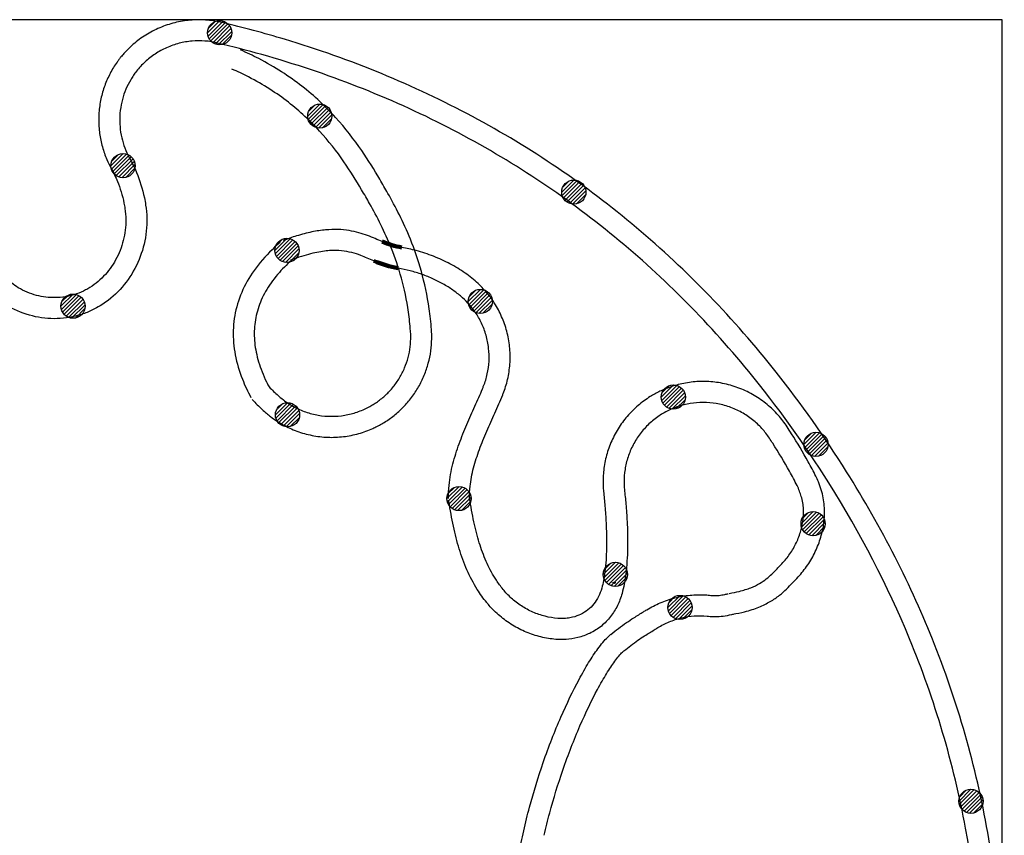
# Model space of a CAD drawing. Units: millimetres. Extents: x 5741 to 8166, y -1141 to 1239.
# Drawn here: x 6995 to 8166, y 268 to 1239 of the extents above; entities that cross this region are included whole.
import ezdxf

# ---------------------------------------------------------------- set-up
doc = ezdxf.new("R2010")
doc.units = ezdxf.units.MM
doc.layers.add('Layer1', color=7, linetype='Continuous')

msp = doc.modelspace()

# ---------------------------------------------------------------- hatches: boundary and pattern name
at = {"layer": 'Layer1'}
h = msp.add_hatch(dxfattribs=at)
h.set_pattern_fill('ANSI31', color=1)
h.set_pattern_definition([(45, (8839.939, 554.774), (-2.245064, 2.245064), [])])
h.paths.add_polyline_path([(7247.2, 1223.3, 1), (7218.4, 1223.3, 1)])
h = msp.add_hatch(dxfattribs=at)
h.set_pattern_fill('ANSI31', color=1)
h.set_pattern_definition([(45, (8959.07, 455.571), (-2.245064, 2.245064), [])])
h.paths.add_polyline_path([(7366.3, 1124.1, 1), (7337.5, 1124.1, 1)])
h = msp.add_hatch(dxfattribs=at)
h.set_pattern_fill('ANSI31', color=1)
h.set_pattern_definition([(45, (8725.0394, 396.5458), (-2.245064, 2.245064), [])])
h.paths.add_polyline_path([(7132.3, 1065.1, 1), (7103.5, 1065.1, 1)])
h = msp.add_hatch(dxfattribs=at)
h.set_pattern_fill('ANSI31', color=1)
h.set_pattern_definition([(45, (9261.277, 365.062), (-2.245064, 2.245064), [])])
h.paths.add_polyline_path([(7668.5, 1033.6, 1), (7639.7, 1033.6, 1)])
h = msp.add_hatch(dxfattribs=at)
h.set_pattern_fill('ANSI31', color=1)
h.set_pattern_definition([(45, (8919.9065, 295.7367), (-2.245064, 2.245064), [])])
h.paths.add_polyline_path([(7327.2, 964.3, 1), (7298.4, 964.3, 1)])
h = msp.add_hatch(dxfattribs=at)
h.set_pattern_fill('ANSI31', color=1)
h.set_pattern_definition([(45, (9150.056, 234.939), (-2.245064, 2.245064), [])])
h.paths.add_polyline_path([(7557.3, 903.5, 1), (7528.5, 903.5, 1)])
h = msp.add_hatch(dxfattribs=at)
h.set_pattern_fill('ANSI31', color=1)
h.set_pattern_definition([(45, (8665.4864, 229.404), (-2.245064, 2.245064), [])])
h.paths.add_polyline_path([(7072.8, 897.9, 1), (7044, 897.9, 1)])
h = msp.add_hatch(dxfattribs=at)
h.set_pattern_fill('ANSI31', color=1)
h.set_pattern_definition([(45, (9379.6756, 121.1404), (-2.245064, 2.245064), [])])
h.paths.add_polyline_path([(7786.9, 789.7, 1), (7758.1, 789.7, 1)])
h = msp.add_hatch(dxfattribs=at)
h.set_pattern_fill('ANSI31', color=1)
h.set_pattern_definition([(45, (8920.6205, 100.08), (-2.245064, 2.245064), [])])
h.paths.add_polyline_path([(7327.9, 768.6, 1), (7299.1, 768.6, 1)])
h = msp.add_hatch(dxfattribs=at)
h.set_pattern_fill('ANSI31', color=1)
h.set_pattern_definition([(45, (9549.3403, 64.8677), (-2.245064, 2.245064), [])])
h.paths.add_polyline_path([(7956.6, 733.4, 1), (7927.8, 733.4, 1)])
h = msp.add_hatch(dxfattribs=at)
h.set_pattern_fill('ANSI31', color=1)
h.set_pattern_definition([(45, (9124.6576, 0.403), (-2.245064, 2.245064), [])])
h.paths.add_polyline_path([(7531.9, 668.9, 1), (7503.1, 668.9, 1)])
h = msp.add_hatch(dxfattribs=at)
h.set_pattern_fill('ANSI31', color=1)
h.set_pattern_definition([(45, (9545.958, -29.5257), (-2.245064, 2.245064), [])])
h.paths.add_polyline_path([(7953.2, 639, 1), (7924.4, 639, 1)])
h = msp.add_hatch(dxfattribs=at)
h.set_pattern_fill('ANSI31', color=1)
h.set_pattern_definition([(45, (9310.7006, -89.9443), (-2.245064, 2.245064), [])])
h.paths.add_polyline_path([(7718, 578.6, 1), (7689.2, 578.6, 1)])
h = msp.add_hatch(dxfattribs=at)
h.set_pattern_fill('ANSI31', color=1)
h.set_pattern_definition([(45, (9387.4864, -129.2158), (-2.245064, 2.245064), [])])
h.paths.add_polyline_path([(7794.8, 539.3, 1), (7766, 539.3, 1)])
h = msp.add_hatch(dxfattribs=at)
h.set_pattern_fill('ANSI31', color=1)
h.set_pattern_definition([(45, (9733.6547, -359.9007), (-2.245064, 2.245064), [])])
h.paths.add_polyline_path([(8140.9, 308.6, 1), (8112.1, 308.6, 1)])

# ---------------------------------------------------------------- linework, layer by layer
at = {"layer": 'Defpoints', "color": 40, "true_color": 0xf8d731}
for p, q in [((8163.8, 1238.6), (5743.8, 1238.6)), ((8163.8, 40.1), (8163.8, 1238.6))]:
    msp.add_line(p, q, dxfattribs=at)
at = {"layer": 'Layer1', "color": 1}
for centre in [(7232.8, 1223.3), (7351.9, 1124.1), (7117.9, 1065.1), (7654.1, 1033.6), (7312.8, 964.3), (7542.9, 903.5), (7058.4, 897.9), (7772.5, 789.7), (7313.5, 768.6), (7942.2, 733.4), (7517.5, 668.9), (7938.8, 639), (7703.6, 578.6), (7780.4, 539.3), (8126.5, 308.6)]:
    msp.add_circle(centre, 14.4, dxfattribs=at)
at = {"layer": 'Layer1', "color": 251, "linetype": 'ByBlock', "lineweight": 120, "extrusion": (0, 0, -1)}
for radius in [106.3, 131.3]:
    msp.add_arc((-7467.8, 1072.5), radius, 279.9805, 293.1626, dxfattribs=at)
at = {"layer": 'Layer1', "color": 251, "linetype": 'ByBlock'}
for points, knots in [([(7235.7, 1235.5), (7230.1, 1236.8), (7224.3, 1237.8), (7212.3, 1238.8), (7206.2, 1238.9), (7193.9, 1238), (7187.7, 1237.1), (7175.5, 1234.4), (7169.5, 1232.5), (7157.8, 1227.8), (7152.2, 1225), (7141.5, 1218.6), (7136.4, 1215), (7127.1, 1207.2), (7122.8, 1203), (7117.6, 1197.2), (7116.5, 1195.8), (7114.5, 1193.5), (7113.7, 1192.4), (7112.2, 1190.4), (7111.5, 1189.4), (7109.2, 1186.2), (7107.8, 1184.1), (7103.7, 1177.4), (7101.2, 1172.7), (7096.9, 1162.9), (7095, 1157.8), (7092, 1147.3), (7090.8, 1141.9), (7089.3, 1130.9), (7088.9, 1125.4), (7088.8, 1114.4), (7089.2, 1108.9), (7090.7, 1098), (7091.8, 1092.7), (7094.7, 1082.3), (7096.5, 1077.3), (7100.1, 1068.9), (7101.8, 1065.3), (7103.7, 1061.9)], [3.995238, 3.995238, 3.995238, 3.995238, 22.44934, 22.44934, 40.903442, 40.903442, 59.357544, 59.357544, 77.811646, 77.811646, 96.265748, 96.265748, 114.71985, 114.71985, 133.173952, 133.173952, 138.875084, 138.875084, 142.933861, 142.933861, 146.992639, 146.992639, 155.110194, 155.110194, 171.345303, 171.345303, 187.580413, 187.580413, 203.815523, 203.815523, 220.050633, 220.050633, 236.285743, 236.285743, 252.520852, 252.520852, 268.755962, 268.755962, 281.233433, 281.233433, 281.233433, 281.233433]), ([(7978.5, 700.9), (7952.3, 742.6), (7924.5, 782), (7844.4, 883.1), (7788.9, 940.5), (7668.4, 1042.1), (7603.3, 1086.2), (7463.7, 1161), (7389.2, 1191.7), (7285.7, 1222.8), (7260.9, 1229.4), (7235.7, 1235.5)], [3, 3, 3, 3, 3.1492101, 3.1492101, 3.4050369, 3.4050369, 3.6608636, 3.6608636, 3.9166903, 3.9166903, 3.9952377, 3.9952377, 3.9952377, 3.9952377]), ([(7229.9, 1211.1), (7225.2, 1212.3), (7220.3, 1213.1), (7210.3, 1213.8), (7205.1, 1213.8), (7194.8, 1212.9), (7189.6, 1212.1), (7179.5, 1209.4), (7174.5, 1207.7), (7164.9, 1203.4), (7160.3, 1200.9), (7151.6, 1195.1), (7147.6, 1191.9), (7140.2, 1185.1), (7136.8, 1181.4), (7133.2, 1176.8), (7132.6, 1175.9), (7131.4, 1174.3), (7130.8, 1173.5), (7129.1, 1170.9), (7128, 1169.2), (7124.8, 1163.8), (7122.9, 1160), (7119.6, 1152.1), (7118.2, 1148), (7115.9, 1139.6), (7115.1, 1135.3), (7114, 1126.6), (7113.8, 1122.2), (7114, 1113.4), (7114.3, 1109.1), (7115.7, 1100.5), (7116.7, 1096.3), (7119.1, 1088.2), (7120.6, 1084.2), (7123.4, 1078.2), (7124.5, 1076.1), (7125.6, 1074)], [3.995238, 3.995238, 3.995238, 3.995238, 23.553918, 23.553918, 43.112598, 43.112598, 62.671278, 62.671278, 82.229958, 82.229958, 101.788639, 101.788639, 121.347319, 121.347319, 140.905999, 140.905999, 144.987668, 144.987668, 149.069337, 149.069337, 157.232675, 157.232675, 173.559352, 173.559352, 189.886028, 189.886028, 206.212704, 206.212704, 222.539381, 222.539381, 238.866057, 238.866057, 255.192734, 255.192734, 271.51941, 271.51941, 281.233433, 281.233433, 281.233433, 281.233433]), ([(7957.4, 687.6), (7927.8, 734.6), (7896.1, 778.8), (7811.9, 881.5), (7756.8, 936.5), (7637.4, 1033.4), (7573, 1075.4), (7435, 1146.3), (7361.2, 1175.2), (7265.4, 1202.3), (7247.8, 1206.9), (7229.9, 1211.1)], [3, 3, 3, 3, 3.1716125, 3.1716125, 3.4272379, 3.4272379, 3.6828632, 3.6828632, 3.9384886, 3.9384886, 3.9952377, 3.9952377, 3.9952377, 3.9952377]), ([(7433, 1032.1), (7429.9, 1037.7), (7426.7, 1043.3), (7416.7, 1060.2), (7409.6, 1071.7), (7392.6, 1096.4), (7382.4, 1109.6), (7359, 1135.4), (7345.8, 1147.9), (7315.6, 1171.5), (7298.5, 1182.5), (7272.3, 1196.1), (7265, 1199.6), (7257.4, 1202.9)], [3146.923696, 3146.923696, 3146.923696, 3146.923696, 3147.016283, 3147.016283, 3147.201456, 3147.201456, 3147.416288, 3147.416288, 3147.631119, 3147.631119, 3147.845951, 3147.845951, 3147.923696, 3147.923696, 3147.923696, 3147.923696]), ([(7411.2, 1019.9), (7408.1, 1025.4), (7404.9, 1031), (7395.2, 1047.6), (7388.2, 1058.7), (7372, 1082.2), (7362.4, 1094.5), (7340.7, 1118.2), (7328.5, 1129.7), (7300.7, 1151.3), (7285, 1161.5), (7260.7, 1173.9), (7254.2, 1177.1), (7247.4, 1180.1)], [3146.923696, 3146.923696, 3146.923696, 3146.923696, 3147.017691, 3147.017691, 3147.205679, 3147.205679, 3147.420124, 3147.420124, 3147.634569, 3147.634569, 3147.849014, 3147.849014, 3147.923696, 3147.923696, 3147.923696, 3147.923696]), ([(7125.6, 1074), (7128.6, 1068.6), (7131.4, 1062.9), (7137.7, 1047.6), (7140.9, 1037.5), (7143.8, 1024), (7144.3, 1021.1), (7144.7, 1018.2)], [281.2334333, 281.2334333, 281.2334333, 281.2334333, 281.3299121, 281.3299121, 281.4858552, 281.4858552, 281.5269551, 281.5269551, 281.5269551, 281.5269551]), ([(7103.7, 1061.9), (7106.5, 1056.9), (7109, 1051.8), (7114.4, 1038.3), (7117.1, 1029.7), (7119.3, 1018.5), (7119.7, 1016.4), (7120.1, 1014.3)], [281.2334333, 281.2334333, 281.2334333, 281.2334333, 281.3364161, 281.3364161, 281.4922763, 281.4922763, 281.5269551, 281.5269551, 281.5269551, 281.5269551]), ([(7484.8, 870.3), (7484.1, 878.8), (7483.2, 887), (7479.7, 910.7), (7476.5, 925.5), (7468.9, 952.9), (7464.5, 965.7), (7451.3, 998.2), (7441.9, 1016.1), (7433, 1032.1)], [3145.9622448, 3145.9622448, 3145.9622448, 3145.9622448, 3146.0755556, 3146.0755556, 3146.302177, 3146.302177, 3146.5287985, 3146.5287985, 3146.9236963, 3146.9236963, 3146.9236963, 3146.9236963]), ([(7459.8, 868.3), (7459.2, 876.1), (7458.4, 883.6), (7455.3, 905.4), (7452.4, 918.8), (7445.5, 944), (7441.5, 955.6), (7429.2, 986.5), (7420.1, 1004), (7411.2, 1019.9)], [3145.9622448, 3145.9622448, 3145.9622448, 3145.9622448, 3146.0733865, 3146.0733865, 3146.2956699, 3146.2956699, 3146.5179533, 3146.5179533, 3146.9236963, 3146.9236963, 3146.9236963, 3146.9236963]), ([(7120.1, 1014.3), (7120.8, 1009.8), (7121.1, 1005.3), (7121.3, 992.5), (7120.2, 984.2), (7116.1, 968.1), (7113, 960.3), (7105.1, 945.9), (7100.3, 939.3), (7089.1, 927.6), (7082.8, 922.6), (7074.2, 917.6), (7072.5, 916.7), (7070.7, 915.8)], [281.526955, 281.526955, 281.526955, 281.526955, 281.638517, 281.638517, 281.847785, 281.847785, 282.057054, 282.057054, 282.266323, 282.266323, 282.475592, 282.475592, 282.526955, 282.526955, 282.526955, 282.526955]), ([(7144.7, 1018.2), (7145.6, 1013.1), (7146, 1007.9), (7146.4, 992.3), (7145.3, 981.8), (7140.4, 961.6), (7136.7, 951.9), (7127.1, 933.8), (7121.2, 925.3), (7107.3, 910.3), (7099.4, 903.6), (7087.7, 896.5), (7084.7, 894.9), (7081.6, 893.4)], [281.526955, 281.526955, 281.526955, 281.526955, 281.627541, 281.627541, 281.835462, 281.835462, 282.043383, 282.043383, 282.251305, 282.251305, 282.459226, 282.459226, 282.526955, 282.526955, 282.526955, 282.526955]), ([(7426, 974.7), (7423.4, 975.8), (7420.7, 977), (7414.9, 979.5), (7411.9, 980.7), (7405.4, 983.2), (7402, 984.3), (7394.7, 986.3), (7390.8, 987.2), (7382.5, 988.5), (7378.2, 989), (7368.9, 989.3), (7364, 989.1), (7353.7, 988.2), (7348.2, 987.4), (7336.6, 985), (7330.5, 983.4), (7319, 979.9), (7313.8, 978), (7308.3, 975.9)], [2867.82226, 2867.82226, 2867.82226, 2867.82226, 2867.8796545, 2867.8796545, 2867.937049, 2867.937049, 2867.9944435, 2867.9944435, 2868.051838, 2868.051838, 2868.1092325, 2868.1092325, 2868.1666269, 2868.1666269, 2868.2240214, 2868.2240214, 2868.2814159, 2868.2814159, 2868.3257863, 2868.3257863, 2868.3257863, 2868.3257863]), ([(7304.6, 973.8), (7295.7, 966.1), (7287.9, 958.2), (7274.2, 941.7), (7268.5, 933.1), (7259.1, 915.5), (7255.5, 906.4), (7250.6, 887.8), (7249.2, 878.4), (7248.7, 859.2), (7249.5, 849.6), (7253.2, 830.2), (7256, 820.5), (7262.7, 803.6), (7266.1, 796.4), (7270, 789.2)], [2868.325786, 2868.325786, 2868.325786, 2868.325786, 2868.474053, 2868.474053, 2868.622319, 2868.622319, 2868.770586, 2868.770586, 2868.918853, 2868.918853, 2869.067119, 2869.067119, 2869.215386, 2869.215386, 2869.325786, 2869.325786, 2869.325786, 2869.325786]), ([(7416.2, 951.7), (7413.5, 952.9), (7410.9, 954), (7405.8, 956.2), (7403.3, 957.2), (7397.2, 959.6), (7393.6, 960.7), (7386.1, 962.6), (7382.2, 963.4), (7373.5, 964.2), (7368.8, 964.3), (7358.3, 963.6), (7352.4, 962.8), (7339.4, 960), (7332.2, 957.9), (7321.9, 954.4), (7319.6, 953.5), (7317.2, 952.6)], [2867.82226, 2867.82226, 2867.82226, 2867.82226, 2867.8768337, 2867.8768337, 2867.9314075, 2867.9314075, 2868.0060668, 2868.0060668, 2868.0807262, 2868.0807262, 2868.1553855, 2868.1553855, 2868.2300448, 2868.2300448, 2868.3047042, 2868.3047042, 2868.3257863, 2868.3257863, 2868.3257863, 2868.3257863]), ([(7570.1, 793.8), (7572.2, 799.2), (7574, 804.9), (7576.7, 816.7), (7577.6, 822.8), (7578.5, 835), (7578.4, 841.2), (7577.4, 853.6), (7576.4, 859.8), (7573.4, 871.8), (7571.5, 877.7), (7566.8, 888.9), (7564.1, 894.3), (7559.9, 901.2), (7558.7, 902.9), (7557.3, 905.1), (7557, 905.5), (7556.4, 906.4), (7556.1, 906.8), (7555.1, 908.1), (7554.5, 909), (7552.5, 911.5), (7551.1, 913.2), (7546.8, 918.3), (7543.6, 921.6), (7535.5, 929.2), (7530.3, 933.4), (7519.1, 941.3), (7513.1, 945), (7500.5, 951.6), (7493.9, 954.6), (7480.4, 959.9), (7473.5, 962.1), (7460.8, 965.5), (7455.1, 966.7), (7449.4, 967.7)], [2631.36954, 2631.36954, 2631.36954, 2631.36954, 2649.748098, 2649.748098, 2668.126656, 2668.126656, 2686.505214, 2686.505214, 2704.883772, 2704.883772, 2723.26233, 2723.26233, 2741.640888, 2741.640888, 2748.221038, 2748.221038, 2749.868157, 2749.868157, 2751.515275, 2751.515275, 2754.809512, 2754.809512, 2761.397986, 2761.397986, 2774.574934, 2774.574934, 2792.987793, 2792.987793, 2811.400652, 2811.400652, 2829.813511, 2829.813511, 2848.22637, 2848.22637, 2863.28483, 2863.28483, 2863.28483, 2863.28483]), ([(7320.9, 954.8), (7314.5, 949.3), (7308.8, 943.7), (7297.9, 931.5), (7293, 924.7), (7284.8, 911.1), (7281.6, 904.3), (7276.9, 890.4), (7275.3, 883.4), (7273.7, 869), (7273.7, 861.8), (7275.2, 846.9), (7276.8, 839.3), (7281.4, 823.8), (7284.6, 815.8), (7289.6, 805.6), (7290.8, 803.3), (7292, 801.1)], [2868.325786, 2868.325786, 2868.325786, 2868.325786, 2868.445263, 2868.445263, 2868.585561, 2868.585561, 2868.725859, 2868.725859, 2868.866157, 2868.866157, 2869.006454, 2869.006454, 2869.146752, 2869.146752, 2869.28705, 2869.28705, 2869.325786, 2869.325786, 2869.325786, 2869.325786]), ([(7070.7, 915.8), (7067.2, 914.2), (7063.6, 912.7), (7052.7, 909.4), (7045.1, 908.2), (7029.9, 907.9), (7022.2, 908.8), (7007.2, 912.7), (7000, 915.8), (6987.8, 923.2), (6982.7, 927.2), (6975.5, 934.5), (6973.1, 937.3), (6970.8, 940.3)], [282.526955, 282.526955, 282.526955, 282.526955, 282.636006, 282.636006, 282.84569, 282.84569, 283.055374, 283.055374, 283.265058, 283.265058, 283.434627, 283.434627, 283.526955, 283.526955, 283.526955, 283.526955]), ([(7546.8, 803), (7548.6, 807.5), (7550.1, 812.3), (7552.2, 822.2), (7552.9, 827.3), (7553.5, 837.6), (7553.3, 842.8), (7552.2, 853.1), (7551.2, 858.3), (7548.3, 868.2), (7546.5, 873), (7542.2, 882.2), (7539.7, 886.5), (7536.4, 891.3), (7535.9, 892.1), (7534.8, 893.5), (7534.3, 894.2), (7532.6, 896.4), (7531.4, 897.9), (7527.5, 902.3), (7524.7, 905.1), (7518.5, 910.7), (7515.1, 913.5), (7507.9, 918.7), (7504, 921.2), (7495.9, 925.9), (7491.6, 928.1), (7482.8, 932.1), (7478.2, 934), (7468.9, 937.3), (7464.1, 938.7), (7454.6, 941.2), (7449.8, 942.3), (7445.1, 943.1)], [2631.36954, 2631.36954, 2631.36954, 2631.36954, 2650.848995, 2650.848995, 2670.328451, 2670.328451, 2689.807906, 2689.807906, 2709.287362, 2709.287362, 2728.766817, 2728.766817, 2748.246272, 2748.246272, 2751.843984, 2751.843984, 2755.441696, 2755.441696, 2762.63712, 2762.63712, 2777.027967, 2777.027967, 2791.418815, 2791.418815, 2805.809662, 2805.809662, 2820.20051, 2820.20051, 2834.591357, 2834.591357, 2848.982205, 2848.982205, 2863.28483, 2863.28483, 2863.28483, 2863.28483]), ([(7081.6, 893.4), (7077.4, 891.3), (7073, 889.5), (7059.1, 885.1), (7049.3, 883.4), (7029.6, 882.7), (7019.7, 883.8), (7000.3, 888.6), (6990.8, 892.4), (6974.7, 901.8), (6967.9, 906.9), (6957.8, 916.8), (6954.2, 920.9), (6950.8, 925.3)], [282.526955, 282.526955, 282.526955, 282.526955, 282.626527, 282.626527, 282.834908, 282.834908, 283.043289, 283.043289, 283.25167, 283.25167, 283.422049, 283.422049, 283.526955, 283.526955, 283.526955, 283.526955]), ([(7293.4, 766.4), (7297.9, 762.9), (7302.9, 759.7), (7313.4, 753.8), (7318.9, 751.3), (7330.5, 747), (7336.5, 745.3), (7348.8, 742.9), (7355.1, 742.1), (7367.6, 741.6), (7373.9, 741.9), (7386.2, 743.4), (7392.3, 744.6), (7404, 747.9), (7409.7, 749.9), (7416.7, 753.1), (7418.3, 753.9), (7420.8, 755.2), (7421.8, 755.7), (7424.7, 757.2), (7426.6, 758.3), (7432.5, 762), (7436.4, 764.7), (7444.1, 770.8), (7447.8, 774.2), (7454.7, 781.3), (7458, 785.1), (7464.1, 793.2), (7466.9, 797.5), (7472, 806.3), (7474.2, 810.9), (7478.1, 820.3), (7479.7, 825.1), (7482.3, 834.8), (7483.3, 839.7), (7484.7, 849.4), (7485, 854.3), (7485.2, 862.9), (7485, 866.6), (7484.8, 870.3)], [2869.47084, 2869.47084, 2869.47084, 2869.47084, 2887.923343, 2887.923343, 2906.375846, 2906.375846, 2924.828349, 2924.828349, 2943.280851, 2943.280851, 2961.733354, 2961.733354, 2980.185857, 2980.185857, 2998.63836, 2998.63836, 3004.231518, 3004.231518, 3007.693985, 3007.693985, 3014.618919, 3014.618919, 3029.566994, 3029.566994, 3044.51507, 3044.51507, 3059.463145, 3059.463145, 3074.41122, 3074.41122, 3089.359295, 3089.359295, 3104.307371, 3104.307371, 3119.255446, 3119.255446, 3134.203521, 3134.203521, 3145.962245, 3145.962245, 3145.962245, 3145.962245]), ([(7308.6, 786.3), (7312.4, 783.3), (7316.6, 780.6), (7325.4, 775.8), (7330.1, 773.7), (7339.9, 770.3), (7345, 769), (7355.3, 767.2), (7360.6, 766.8), (7371.1, 766.8), (7376.4, 767.2), (7386.6, 768.9), (7391.6, 770.2), (7401.1, 773.5), (7405.7, 775.4), (7410.9, 778.2), (7411.8, 778.7), (7413.5, 779.7), (7414.4, 780.2), (7417.1, 781.8), (7418.8, 783), (7423.9, 786.6), (7427.2, 789.3), (7433.5, 795.2), (7436.5, 798.4), (7442, 805.2), (7444.5, 808.8), (7449, 816.4), (7451, 820.4), (7454.5, 828.5), (7455.9, 832.7), (7458.1, 841.1), (7458.9, 845.3), (7459.9, 853.8), (7460.2, 858), (7460.1, 864.2), (7460, 866.3), (7459.8, 868.3)], [2869.47084, 2869.47084, 2869.47084, 2869.47084, 2889.027882, 2889.027882, 2908.584923, 2908.584923, 2928.141964, 2928.141964, 2947.699006, 2947.699006, 2967.256047, 2967.256047, 2986.813088, 2986.813088, 3006.370129, 3006.370129, 3010.473618, 3010.473618, 3014.577107, 3014.577107, 3022.784086, 3022.784086, 3039.198042, 3039.198042, 3055.611998, 3055.611998, 3072.025954, 3072.025954, 3088.43991, 3088.43991, 3104.853866, 3104.853866, 3121.267822, 3121.267822, 3137.681778, 3137.681778, 3145.962245, 3145.962245, 3145.962245, 3145.962245]), ([(7907.8, 754.3), (7904.7, 759.1), (7901.1, 763.8), (7893.2, 772.7), (7888.8, 776.9), (7879.3, 784.8), (7874.2, 788.4), (7863.3, 794.9), (7857.6, 797.7), (7845.7, 802.3), (7839.6, 804.2), (7827.2, 806.9), (7820.9, 807.7), (7808.4, 808.4), (7802.1, 808.3), (7790, 807), (7784.1, 806), (7776.1, 803.9), (7773.8, 803.3), (7770.6, 802.2), (7769.6, 801.9), (7766.6, 800.8), (7764.6, 800.1), (7760.6, 798.4), (7758.6, 797.5), (7752.7, 794.7), (7748.8, 792.6), (7740, 787.1), (7735.1, 783.5), (7726, 775.7), (7721.6, 771.4), (7713.7, 762.1), (7710, 757.1), (7703.5, 746.6), (7700.7, 741.1), (7695.9, 729.8), (7694, 724), (7691, 712.4), (7690, 706.5), (7688.9, 694.9), (7688.8, 689.2), (7689.1, 681.4), (7689.3, 679.3), (7689.5, 677.3)], [2211.263524, 2211.263524, 2211.263524, 2211.263524, 2229.818924, 2229.818924, 2248.374324, 2248.374324, 2266.929724, 2266.929724, 2285.485124, 2285.485124, 2304.040524, 2304.040524, 2322.595924, 2322.595924, 2341.151324, 2341.151324, 2359.706724, 2359.706724, 2367.275117, 2367.275117, 2370.722246, 2370.722246, 2377.616504, 2377.616504, 2384.510762, 2384.510762, 2398.299279, 2398.299279, 2416.233707, 2416.233707, 2434.168134, 2434.168134, 2452.102562, 2452.102562, 2470.036989, 2470.036989, 2487.971416, 2487.971416, 2505.905844, 2505.905844, 2523.840271, 2523.840271, 2530.623443, 2530.623443, 2530.623443, 2530.623443]), ([(7290.4, 803.3), (7293.8, 799.5), (7297.3, 795.9), (7303.5, 790.4), (7306, 788.3), (7308.6, 786.3)], [2869.3257863, 2869.3257863, 2869.3257863, 2869.3257863, 2869.4120828, 2869.4120828, 2869.4708403, 2869.4708403, 2869.4708403, 2869.4708403]), ([(7505, 668.8), (7505, 674.1), (7505.2, 679.4), (7506.6, 693.3), (7508.1, 701.8), (7512.3, 718.3), (7514.9, 726.3), (7520.6, 742), (7523.7, 749.6), (7530.1, 764.5), (7533.3, 771.7), (7539.6, 785.9), (7542.7, 792.7), (7545.9, 800.6), (7546.3, 801.8), (7546.8, 803)], [2630.595696, 2630.595696, 2630.595696, 2630.595696, 2630.6756511, 2630.6756511, 2630.809686, 2630.809686, 2630.9437209, 2630.9437209, 2631.0777559, 2631.0777559, 2631.2117908, 2631.2117908, 2631.3458257, 2631.3458257, 2631.3695401, 2631.3695401, 2631.3695401, 2631.3695401]), ([(7271.6, 786.9), (7275.4, 782.5), (7279.4, 778.5), (7286.7, 771.8), (7290, 769), (7293.4, 766.4)], [2869.3257863, 2869.3257863, 2869.3257863, 2869.3257863, 2869.4072985, 2869.4072985, 2869.4708403, 2869.4708403, 2869.4708403, 2869.4708403]), ([(7530, 669.1), (7530, 673.9), (7530.2, 678.7), (7531.5, 690.8), (7532.9, 698.1), (7536.8, 712.8), (7539.1, 720), (7544.5, 734.6), (7547.5, 741.8), (7553.8, 756.3), (7557.1, 763.5), (7563.4, 777.9), (7566.6, 785.1), (7569.7, 792.8), (7569.9, 793.3), (7570.1, 793.8)], [2630.595696, 2630.595696, 2630.595696, 2630.595696, 2630.68361, 2630.68361, 2630.818893, 2630.818893, 2630.954176, 2630.954176, 2631.089459, 2631.089459, 2631.224742, 2631.224742, 2631.360025, 2631.360025, 2631.3695401, 2631.3695401, 2631.3695401, 2631.3695401]), ([(7886.9, 740.7), (7884.2, 744.7), (7881.3, 748.6), (7874.5, 756), (7870.8, 759.5), (7862.7, 766), (7858.3, 768.9), (7849.1, 774), (7844.2, 776.2), (7834.1, 779.7), (7828.9, 781.1), (7818.4, 782.8), (7813.1, 783.3), (7802.7, 783.3), (7797.6, 782.8), (7787.7, 781.2), (7782.9, 780), (7777.2, 778.1), (7776.1, 777.7), (7772.8, 776.4), (7770.5, 775.5), (7763.9, 772.4), (7759.6, 770), (7751.3, 764.4), (7747.3, 761.2), (7739.7, 754.1), (7736.2, 750.2), (7729.9, 741.9), (7727.1, 737.4), (7722.2, 728.1), (7720.2, 723.3), (7717, 713.5), (7715.8, 708.5), (7714.2, 698.6), (7713.9, 693.6), (7713.9, 685.7), (7714.1, 682.7), (7714.4, 679.7)], [2211.263524, 2211.263524, 2211.263524, 2211.263524, 2230.926355, 2230.926355, 2250.589186, 2250.589186, 2270.252016, 2270.252016, 2289.914847, 2289.914847, 2309.577678, 2309.577678, 2329.240508, 2329.240508, 2348.903339, 2348.903339, 2368.566169, 2368.566169, 2373.41349, 2373.41349, 2383.220084, 2383.220084, 2402.525671, 2402.525671, 2421.831257, 2421.831257, 2441.136843, 2441.136843, 2460.442429, 2460.442429, 2479.748015, 2479.748015, 2499.053601, 2499.053601, 2518.359187, 2518.359187, 2530.623443, 2530.623443, 2530.623443, 2530.623443]), ([(7942.1, 695.5), (7939.2, 701.3), (7936.2, 707), (7926.8, 724), (7920.1, 735.1), (7911.4, 748.8), (7909.6, 751.6), (7907.8, 754.3)], [2210.6473812, 2210.6473812, 2210.6473812, 2210.6473812, 2210.8226369, 2210.8226369, 2211.1731484, 2211.1731484, 2211.2635245, 2211.2635245, 2211.2635245, 2211.2635245]), ([(7919.7, 684.3), (7916.9, 690), (7913.9, 695.7), (7904.5, 712.6), (7897.8, 723.7), (7889.4, 736.7), (7888.2, 738.7), (7886.9, 740.7)], [2210.6473812, 2210.6473812, 2210.6473812, 2210.6473812, 2210.8306594, 2210.8306594, 2211.1972158, 2211.1972158, 2211.2635245, 2211.2635245, 2211.2635245, 2211.2635245]), ([(7919.7, 684.3), (7916.9, 690), (7913.9, 695.7), (7904.5, 712.6), (7897.8, 723.7), (7889.4, 736.7), (7888.2, 738.7), (7886.9, 740.7)], [2210.6473812, 2210.6473812, 2210.6473812, 2210.6473812, 2210.8306594, 2210.8306594, 2211.1972158, 2211.1972158, 2211.2635245, 2211.2635245, 2211.2635245, 2211.2635245]), ([(7919.7, 684.3), (7916.9, 690), (7913.9, 695.7), (7904.5, 712.6), (7897.8, 723.7), (7889.4, 736.7), (7888.2, 738.7), (7886.9, 740.7)], [2210.6473812, 2210.6473812, 2210.6473812, 2210.6473812, 2210.8306594, 2210.8306594, 2211.1972158, 2211.1972158, 2211.2635245, 2211.2635245, 2211.2635245, 2211.2635245]), ([(7951.2, 637), (7951.9, 641.5), (7952.4, 646.1), (7952.6, 657.1), (7952, 663.5), (7949.6, 676.3), (7947.7, 682.6), (7944.2, 691.1), (7943.2, 693.3), (7942.1, 695.5)], [2210.1108156, 2210.1108156, 2210.1108156, 2210.1108156, 2210.2376785, 2210.2376785, 2210.4120609, 2210.4120609, 2210.5864433, 2210.5864433, 2210.6473812, 2210.6473812, 2210.6473812, 2210.6473812]), ([(8151.9, -109.9), (8158, -65.4), (8161.8, -21.3), (8166.2, 104.5), (8161.1, 185.1), (8134.4, 342.8), (8113, 419.9), (8055.5, 565.4), (8020.6, 634.1), (7978.5, 700.9)], [2, 2, 2, 2, 2.153418, 2.153418, 2.441968, 2.441968, 2.730517, 2.730517, 3, 3, 3, 3]), ([(7714.4, 679.7), (7714.9, 673.9), (7715.5, 668.1), (7716.6, 655.4), (7717.1, 648.4), (7717.4, 641.4)], [2530.6234427, 2530.6234427, 2530.6234427, 2530.6234427, 2530.777954, 2530.777954, 2530.9616264, 2530.9616264, 2530.9616264, 2530.9616264]), ([(7926.5, 641.1), (7927.3, 646.1), (7927.6, 651.2), (7927.1, 661.3), (7926.2, 666.4), (7923.5, 675.7), (7921.9, 680), (7919.7, 684.3)], [2210.1108156, 2210.1108156, 2210.1108156, 2210.1108156, 2210.3005792, 2210.3005792, 2210.4903427, 2210.4903427, 2210.6473812, 2210.6473812, 2210.6473812, 2210.6473812]), ([(8127.1, -106.5), (8133.9, -56.8), (8137.8, -7.6), (8140.5, 121.1), (8134.3, 199.7), (8106, 353.4), (8083.8, 428.6), (8027.5, 565.2), (7995.5, 627.1), (7957.4, 687.6)], [2, 2, 2, 2, 2.174534, 2.174534, 2.462946, 2.462946, 2.751359, 2.751359, 3, 3, 3, 3]), ([(7570, 560.8), (7567.1, 564.4), (7564.4, 568), (7557.8, 578.1), (7554.2, 584.6), (7547.8, 598.4), (7545, 605.7), (7540.1, 621.1), (7537.9, 629.3), (7534, 646.8), (7532.3, 656.1), (7530.4, 667.6), (7530.1, 669.2), (7529.9, 670.9)], [2629.7814219, 2629.7814219, 2629.7814219, 2629.7814219, 2629.8830841, 2629.8830841, 2630.0541053, 2630.0541053, 2630.2251265, 2630.2251265, 2630.3961477, 2630.3961477, 2630.5671689, 2630.5671689, 2630.595696, 2630.595696, 2630.595696, 2630.595696]), ([(7570, 560.8), (7567.1, 564.4), (7564.4, 568), (7557.8, 578.1), (7554.2, 584.6), (7547.8, 598.4), (7545, 605.7), (7540.1, 621.1), (7537.9, 629.3), (7534, 646.8), (7532.3, 656.1), (7530.4, 667.6), (7530.1, 669.2), (7529.9, 670.9)], [2629.7814219, 2629.7814219, 2629.7814219, 2629.7814219, 2629.8830841, 2629.8830841, 2630.0541053, 2630.0541053, 2630.2251265, 2630.2251265, 2630.3961477, 2630.3961477, 2630.5671689, 2630.5671689, 2630.595696, 2630.595696, 2630.595696, 2630.595696]), ([(7570, 560.8), (7567.1, 564.4), (7564.4, 568), (7557.8, 578.1), (7554.2, 584.6), (7547.8, 598.4), (7545, 605.7), (7540.1, 621.1), (7537.9, 629.3), (7534, 646.8), (7532.3, 656.1), (7530.4, 667.6), (7530.1, 669.2), (7529.9, 670.9)], [2629.7814219, 2629.7814219, 2629.7814219, 2629.7814219, 2629.8830841, 2629.8830841, 2630.0541053, 2630.0541053, 2630.2251265, 2630.2251265, 2630.3961477, 2630.3961477, 2630.5671689, 2630.5671689, 2630.595696, 2630.595696, 2630.595696, 2630.595696]), ([(7689.5, 677.3), (7690, 671.5), (7690.6, 665.7), (7691.6, 653.3), (7692.1, 646.7), (7692.5, 640)], [2530.6234427, 2530.6234427, 2530.6234427, 2530.6234427, 2530.7798176, 2530.7798176, 2530.9616264, 2530.9616264, 2530.9616264, 2530.9616264]), ([(7550.5, 545.1), (7546.4, 550.2), (7542.7, 555.4), (7534.6, 568.2), (7530.5, 575.9), (7523.4, 592), (7520.4, 600.3), (7515.1, 617.6), (7512.9, 626.6), (7508.8, 645.4), (7507.1, 655.2), (7505.3, 666), (7505.3, 666.5), (7505.2, 667)], [2629.7814219, 2629.7814219, 2629.7814219, 2629.7814219, 2629.9045987, 2629.9045987, 2630.0753165, 2630.0753165, 2630.2460344, 2630.2460344, 2630.4167523, 2630.4167523, 2630.5874701, 2630.5874701, 2630.595696, 2630.595696, 2630.595696, 2630.595696]), ([(7692.5, 640), (7692.7, 635.5), (7692.9, 631), (7693.2, 617.3), (7693.1, 608.3), (7692.1, 589.9), (7691.1, 580.5), (7689.5, 571.5)], [2530.9616264, 2530.9616264, 2530.9616264, 2530.9616264, 2531.1567367, 2531.1567367, 2531.5469573, 2531.5469573, 2531.959193, 2531.959193, 2531.959193, 2531.959193]), ([(7717.4, 641.4), (7717.7, 636.7), (7717.9, 631.9), (7718.2, 617.7), (7718.2, 608), (7717, 587.9), (7715.9, 577.5), (7714.1, 567.1)], [2530.9616264, 2530.9616264, 2530.9616264, 2530.9616264, 2531.1544489, 2531.1544489, 2531.540094, 2531.540094, 2531.959193, 2531.959193, 2531.959193, 2531.959193]), ([(7900.3, 590), (7903.8, 593.5), (7907.1, 597.4), (7913.1, 605.7), (7915.7, 610.1), (7920.3, 619.3), (7922.2, 624.1), (7924.9, 632.9), (7925.8, 637), (7926.5, 641.1)], [2135.783685, 2135.783685, 2135.783685, 2135.783685, 2155.231788, 2155.231788, 2174.67989, 2174.67989, 2194.127993, 2194.127993, 2210.110816, 2210.110816, 2210.110816, 2210.110816]), ([(7918, 572.3), (7922.2, 576.6), (7926.1, 581.2), (7933.3, 591), (7936.6, 596.2), (7942.2, 607.1), (7944.6, 612.7), (7948.5, 624.2), (7950, 630.1), (7951.1, 636.3), (7951.1, 636.6), (7951.2, 637)], [2135.783685, 2135.783685, 2135.783685, 2135.783685, 2154.120117, 2154.120117, 2172.456549, 2172.456549, 2190.792981, 2190.792981, 2209.129413, 2209.129413, 2210.110816, 2210.110816, 2210.110816, 2210.110816]), ([(7838.9, 556), (7843.2, 556.7), (7847.2, 557.5), (7856, 559.7), (7860.6, 561.2), (7868.5, 564.3), (7871.9, 566), (7878, 569.5), (7880.6, 571.4), (7885.4, 575.1), (7887.6, 577.1), (7891.8, 581.1), (7893.8, 583.2), (7897.3, 586.9), (7898.7, 588.4), (7900.3, 590)], [2135.0096567, 2135.0096567, 2135.0096567, 2135.0096567, 2135.093362, 2135.093362, 2135.2145044, 2135.2145044, 2135.3356468, 2135.3356468, 2135.4567891, 2135.4567891, 2135.5779315, 2135.5779315, 2135.6990739, 2135.6990739, 2135.7836852, 2135.7836852, 2135.7836852, 2135.7836852]), ([(7689.4, 571.3), (7688.9, 568.2), (7688.2, 565.2), (7686.2, 558.7), (7684.9, 555.3), (7681.8, 549), (7680, 546.1), (7675.9, 540.9), (7673.6, 538.5), (7668.3, 534.4), (7665.4, 532.5), (7659.3, 529.7), (7656.2, 528.5), (7652.7, 527.6)], [2532.154097, 2532.154097, 2532.154097, 2532.154097, 2532.293995, 2532.293995, 2532.47169, 2532.47169, 2532.649385, 2532.649385, 2532.82708, 2532.82708, 2533.004775, 2533.004775, 2533.154097, 2533.154097, 2533.154097, 2533.154097]), ([(7714.1, 566.9), (7713.4, 563.2), (7712.5, 559.4), (7710, 550.9), (7708.2, 546.1), (7703.7, 536.9), (7701, 532.5), (7694.7, 524.4), (7691, 520.6), (7682.7, 513.8), (7678.1, 510.9), (7668.6, 506.4), (7663.9, 504.7), (7658.9, 503.4)], [2532.154097, 2532.154097, 2532.154097, 2532.154097, 2532.286384, 2532.286384, 2532.464981, 2532.464981, 2532.643578, 2532.643578, 2532.822174, 2532.822174, 2533.000771, 2533.000771, 2533.154097, 2533.154097, 2533.154097, 2533.154097]), ([(7842.9, 531.3), (7848.1, 532.1), (7852.9, 533.1), (7863.5, 535.8), (7869.1, 537.6), (7879.2, 541.7), (7883.7, 544), (7891.9, 548.7), (7895.4, 551.2), (7901.9, 556.3), (7904.7, 558.8), (7909.7, 563.7), (7912, 566.1), (7915.4, 569.7), (7916.7, 571.1), (7918, 572.3)], [2135.0096567, 2135.0096567, 2135.0096567, 2135.0096567, 2135.0966899, 2135.0966899, 2135.2175879, 2135.2175879, 2135.338486, 2135.338486, 2135.4593841, 2135.4593841, 2135.5802821, 2135.5802821, 2135.7011802, 2135.7011802, 2135.7836852, 2135.7836852, 2135.7836852, 2135.7836852]), ([(7634.9, 526.2), (7629.9, 526.6), (7624.9, 527.5), (7615.1, 530), (7610.2, 531.6), (7600.7, 535.8), (7596.2, 538.3), (7587.5, 543.9), (7583.4, 547.1), (7576.1, 553.7), (7572.9, 557.2), (7570, 560.8)], [2533.445384, 2533.445384, 2533.445384, 2533.445384, 2552.943435, 2552.943435, 2572.441485, 2572.441485, 2591.939536, 2591.939536, 2611.437587, 2611.437587, 2629.781422, 2629.781422, 2629.781422, 2629.781422]), ([(7740.9, 536.5), (7746, 539.7), (7751.4, 542.5), (7762.5, 547.2), (7768.4, 549.2), (7780.2, 552.2), (7786.3, 553.3), (7798.5, 554.4), (7804.6, 554.6), (7812.8, 554.1), (7815, 553.9), (7817.2, 553.6)], [2054.566599, 2054.566599, 2054.566599, 2054.566599, 2072.914364, 2072.914364, 2091.26213, 2091.26213, 2109.609895, 2109.609895, 2127.95766, 2127.95766, 2134.753718, 2134.753718, 2134.753718, 2134.753718]), ([(7817.2, 553.6), (7818.6, 553.5), (7820.1, 553.4), (7823.4, 553.4), (7825.2, 553.5), (7829.2, 553.9), (7831.3, 554.3), (7835, 555), (7836.3, 555.4), (7837.7, 555.7)], [2134.7537183, 2134.7537183, 2134.7537183, 2134.7537183, 2134.8264427, 2134.8264427, 2134.8991671, 2134.8991671, 2134.9718916, 2134.9718916, 2135.0096567, 2135.0096567, 2135.0096567, 2135.0096567]), ([(7632.7, 501.3), (7626.8, 501.8), (7620.8, 502.8), (7609, 505.7), (7603.2, 507.6), (7591.8, 512.3), (7586.3, 515.1), (7575.8, 521.6), (7570.8, 525.2), (7561.5, 533.1), (7557.2, 537.3), (7552.3, 542.9), (7551.4, 544), (7550.5, 545.1)], [2533.445384, 2533.445384, 2533.445384, 2533.445384, 2551.828909, 2551.828909, 2570.212434, 2570.212434, 2588.595958, 2588.595958, 2606.979483, 2606.979483, 2625.363008, 2625.363008, 2629.781422, 2629.781422, 2629.781422, 2629.781422]), ([(7652.7, 527.6), (7650.5, 527.1), (7648.3, 526.7), (7643.3, 526), (7640.5, 525.9), (7636.7, 526), (7635.8, 526.1), (7634.9, 526.2)], [2533.1540966, 2533.1540966, 2533.1540966, 2533.1540966, 2533.256969, 2533.256969, 2533.3995388, 2533.3995388, 2533.4453838, 2533.4453838, 2533.4453838, 2533.4453838]), ([(7698, 507.1), (7701.2, 509.8), (7704.3, 512.2), (7713.9, 519.4), (7719.9, 523.4), (7729.5, 529.5), (7733.4, 531.9), (7738.3, 534.9), (7739.6, 535.7), (7740.9, 536.5)], [2054.0009546, 2054.0009546, 2054.0009546, 2054.0009546, 2054.1039994, 2054.1039994, 2054.3318652, 2054.3318652, 2054.5020413, 2054.5020413, 2054.5665989, 2054.5665989, 2054.5665989, 2054.5665989]), ([(7754.1, 515.3), (7758.3, 517.9), (7762.9, 520.2), (7772.3, 524.1), (7777.2, 525.7), (7787.2, 528.1), (7792.3, 528.8), (7802.5, 529.5), (7807.6, 529.5), (7813.2, 528.9), (7813.8, 528.9), (7814.4, 528.8)], [2054.566599, 2054.566599, 2054.566599, 2054.566599, 2074.026722, 2074.026722, 2093.486845, 2093.486845, 2112.946969, 2112.946969, 2132.407092, 2132.407092, 2134.753718, 2134.753718, 2134.753718, 2134.753718]), ([(7814.4, 528.8), (7816.9, 528.5), (7819.7, 528.4), (7825.5, 528.4), (7828.5, 528.7), (7835.1, 529.5), (7838.5, 530.2), (7842.8, 531.2), (7843.4, 531.4), (7844, 531.5)], [2134.7537183, 2134.7537183, 2134.7537183, 2134.7537183, 2134.834457, 2134.834457, 2134.9151957, 2134.9151957, 2134.9959344, 2134.9959344, 2135.0096567, 2135.0096567, 2135.0096567, 2135.0096567]), ([(7594.5, 273.6), (7596.6, 283), (7598.9, 292.3), (7606.3, 319.9), (7611.8, 337.7), (7624.3, 373.9), (7631.4, 392), (7645.9, 425.2), (7653.2, 440.3), (7664.2, 460.8), (7668, 467.6), (7675.5, 479.8), (7679.2, 485.2), (7684.7, 492.8), (7686.7, 495.3), (7690.6, 500), (7692.5, 502.1), (7695.6, 505.1), (7696.7, 506.1), (7697.9, 507.1)], [2053.000955, 2053.000955, 2053.000955, 2053.000955, 2053.084963, 2053.084963, 2053.252981, 2053.252981, 2053.443078, 2053.443078, 2053.633176, 2053.633176, 2053.738285, 2053.738285, 2053.843394, 2053.843394, 2053.904371, 2053.904371, 2053.965349, 2053.965349, 2054.000955, 2054.000955, 2054.000955, 2054.000955]), ([(7713.7, 487.7), (7716.6, 490), (7719.3, 492.1), (7727.8, 498.6), (7733.2, 502.2), (7742.2, 508), (7746, 510.3), (7751.2, 513.5), (7752.6, 514.4), (7754.1, 515.3)], [2054.0009546, 2054.0009546, 2054.0009546, 2054.0009546, 2054.0988018, 2054.0988018, 2054.3232603, 2054.3232603, 2054.4968589, 2054.4968589, 2054.5665989, 2054.5665989, 2054.5665989, 2054.5665989]), ([(7658.9, 503.4), (7654.2, 502.2), (7649.5, 501.5), (7640.7, 500.9), (7636.6, 500.9), (7632.7, 501.3)], [2533.1540966, 2533.1540966, 2533.1540966, 2533.1540966, 2533.307691, 2533.307691, 2533.4453838, 2533.4453838, 2533.4453838, 2533.4453838]), ([(7618.9, 268.1), (7620.9, 277.1), (7623.1, 286), (7630.1, 312.3), (7635.4, 329.4), (7647.5, 364.4), (7654.4, 382.1), (7668.4, 414.3), (7675.4, 428.9), (7685.9, 448.5), (7689.6, 454.8), (7696.5, 466.1), (7699.8, 471), (7704.5, 477.6), (7706.2, 479.7), (7709.3, 483.3), (7710.7, 484.9), (7712.6, 486.7), (7713.2, 487.3), (7713.8, 487.8)], [2053.000955, 2053.000955, 2053.000955, 2053.000955, 2053.084042, 2053.084042, 2053.250217, 2053.250217, 2053.441318, 2053.441318, 2053.63242, 2053.63242, 2053.73758, 2053.73758, 2053.842739, 2053.842739, 2053.903872, 2053.903872, 2053.965004, 2053.965004, 2054.000955, 2054.000955, 2054.000955, 2054.000955]), ([(7572.7, 52.6), (7571.5, 61), (7570.6, 69.3), (7568.7, 96.8), (7568.9, 115.7), (7571.7, 153.3), (7574.2, 171.9), (7580.4, 208.7), (7584.2, 227), (7590.2, 254.6), (7592.4, 264.1), (7594.5, 273.6)], [2052.000955, 2052.000955, 2052.000955, 2052.000955, 2052.109704, 2052.109704, 2052.362517, 2052.362517, 2052.61533, 2052.61533, 2052.868143, 2052.868143, 2053.000955, 2053.000955, 2053.000955, 2053.000955])]:
    msp.add_open_spline(points, degree=3, knots=knots, dxfattribs=at)
at = {"layer": 'Layer1', "color": 251, "linetype": 'ByBlock', "lineweight": 120}
msp.add_rational_spline([(7701.8, 569.3), (7701.8, 569.2), (7701.7, 569.1)], [1, 0.999999670248, 1], degree=2, dxfattribs=at)

doc.saveas('drawing.dxf')
